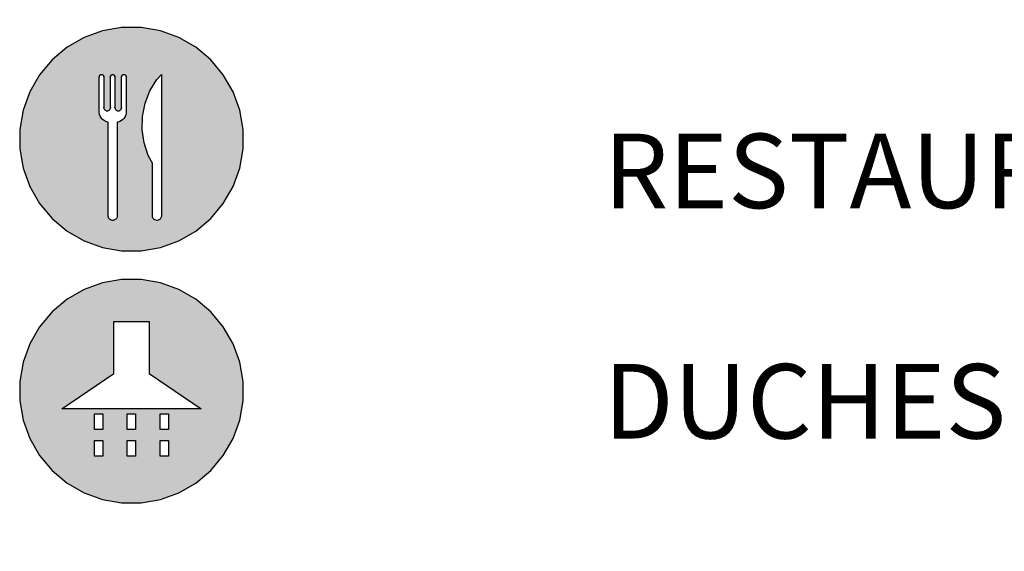
# Model space of a CAD drawing. Extents: x 0.8 to 84.1, y 0 to 59.4.
# Drawn here: x 33.1 to 35.8, y 25.7 to 27.1 of the extents above; entities that cross this region are included whole.
import ezdxf
from ezdxf.xclip import XClip

# ---------------------------------------------------------------- set-up
doc = ezdxf.new("R2010")
doc.units = 0
doc.header["$MEASUREMENT"] = 0
doc.header["$XCLIPFRAME"] = 0
doc.linetypes.add('Wipeout_Contour', pattern=[100, 0, -100])
doc.layers.add('HIDE.2D', color=7, linetype='Continuous')
doc.layers.add('LAYOUTS.LAY', color=7, linetype='Continuous')
doc.styles.add('GENERATED_STYLE_2', font='Gothic.TTF')

# ---------------------------------------------------------------- blocks, each defined once
blk = doc.blocks.new('DRAWING_3', base_point=(-6.586368990101893, 18.15748045890769))
at = {"color": 254, "linetype": 'Wipeout_Contour', "lineweight": 0, "ltscale": 187.4050864373572}
blk.add_wipeout([(33.13211926367178, 25.653177492007384), (41.70910136606065, 25.653177492007384), (41.70910136606065, 30.46696968638755), (33.13211926367178, 30.46696968638755)], dxfattribs=at).dxf.layer = 'HIDE.2D'
at = {"layer": 'HIDE.2D', "linetype": 'Continuous'}
h = blk.add_hatch(color=256, dxfattribs=at)
h.paths.add_polyline_path([(33.14123459490291, 26.83697005982702), (33.13211926367178, 26.78527438243838), (33.13211926367178, 26.75902778554604), (33.13211926367178, 26.7327811886537), (33.14123459490291, 26.68108538345795), (33.15918829934753, 26.63175797190565), (33.18543489623988, 26.58629749241725), (33.21917686918389, 26.54608541209609), (33.25938907731217, 26.51234343915207), (33.30484942899346, 26.48609684225973), (33.35417696835287, 26.46814313781511), (33.40587264574151, 26.45902780658397), (33.45836583952619, 26.45902780658397), (33.51006151691482, 26.46814313781511), (33.55938905627424, 26.48609684225973), (33.60484953576265, 26.51234343915207), (33.64506161608381, 26.54608541209609), (33.67880358902782, 26.58629749241725), (33.70505018592016, 26.63175797190565), (33.72300389036478, 26.68108538345795), (33.73211922159592, 26.7327811886537), (33.73211922159592, 26.75902778554604), (33.73211922159592, 26.78527438243838), (33.72300389036478, 26.83697005982702), (33.70505018592016, 26.88629747137932), (33.67880358902782, 26.93175795086772), (33.64506161608381, 26.97197003118889), (33.60484953576265, 27.0057120041329), (33.55938905627424, 27.03195872883236), (33.51006151691482, 27.04991243327697), (33.45836583952619, 27.05902776450812), (33.43211924263385, 27.05902776450812), (33.40587264574151, 27.05902776450812), (33.35417696835287, 27.04991243327697), (33.30484942899346, 27.03195872883236), (33.25938907731217, 27.0057120041329), (33.21917686918389, 26.97197003118889), (33.18543489623988, 26.93175795086772), (33.15918829934753, 26.88629747137932)], flags=0)
h.paths.add_polyline_path([(33.34577595108607, 26.83048308191073), (33.34581097023551, 26.83295193194637), (33.34581097023551, 26.92429823300106), (33.34581097023551, 26.92629815873268), (33.34599335098826, 26.9278570221113), (33.3463523611736, 26.92884356523006), (33.34687726499388, 26.9297527850444), (33.34755221436688, 26.93055707521752), (33.34835637673289, 26.93123189678341), (33.34926559654723, 26.93175680060369), (33.35025213966599, 26.93211593859614), (33.35128609922432, 26.93229819154178), (33.35233590686489, 26.93229819154178), (33.35336986642322, 26.93211593859614), (33.35435640954198, 26.93175680060369), (33.35526562935632, 26.93123189678341), (33.35606979172233, 26.93055707521752), (33.35674474109533, 26.9297527850444), (33.35726964491561, 26.92884356523006), (33.35762865510095, 26.9278570221113), (33.35781103585369, 26.92682319036008), (33.35781103585369, 26.8457868336381), (33.35781103585369, 26.84378690790648), (33.35808441527215, 26.841448548935), (33.35862312226082, 26.83996879816042), (33.35941041408768, 26.83860496843891), (33.36042277424362, 26.83739859708278), (33.36162914559976, 26.83638636473395), (33.36299297532126, 26.83559894509997), (33.36447272609585, 26.83506036591841), (33.36602366543335, 26.83478685869284), (33.3675983768942, 26.83478685869284), (33.3691493162317, 26.83506036591841), (33.37062906700628, 26.83559894509997), (33.37199289672779, 26.83638636473395), (33.37319926808392, 26.83739859708278), (33.37421150043275, 26.83860496843891), (33.37499892006673, 26.83996879816042), (33.37553749924829, 26.841448548935), (33.37581100647385, 26.8429994882725), (33.37581100647385, 26.92429823300106), (33.37581100647385, 26.92629815873268), (33.37599325941949, 26.9278570221113), (33.37635239741194, 26.92884356523006), (33.37687730123222, 26.9297527850444), (33.37755212279811, 26.93055707521752), (33.37835641297124, 26.93123189678341), (33.37926563278557, 26.93175680060369), (33.38025217590433, 26.93211593859614), (33.38128613546266, 26.93229819154178), (33.38233594310323, 26.93229819154178), (33.38336990266156, 26.93211593859614), (33.38435644578032, 26.93175680060369), (33.38526566559466, 26.93123189678341), (33.38606982796068, 26.93055707521752), (33.38674464952656, 26.9297527850444), (33.38726968115395, 26.92884356523006), (33.38762869133929, 26.9278570221113), (33.38781094428492, 26.92682319036008), (33.38781094428492, 26.8457868336381), (33.38781094428492, 26.84378690790648), (33.38808445151049, 26.841448548935), (33.38862303069205, 26.83996879816042), (33.38941045032603, 26.83860496843891), (33.39042268267485, 26.83739859708278), (33.39162905403099, 26.83638636473395), (33.39299288375249, 26.83559894509997), (33.3944727623342, 26.83506036591841), (33.39602357386458, 26.83478685869284), (33.39759841313254, 26.83478685869284), (33.39914922466293, 26.83506036591841), (33.40062910324463, 26.83559894509997), (33.40199293296613, 26.83638636473395), (33.40319930432226, 26.83739859708278), (33.40421153667109, 26.83860496843891), (33.40499895630507, 26.83996879816042), (33.40553753548663, 26.841448548935), (33.40581104271219, 26.8429994882725), (33.40581104271219, 26.92429823300106), (33.40581104271219, 26.92629815873268), (33.40599329565783, 26.9278570221113), (33.40635243365028, 26.92884356523006), (33.40687733747056, 26.9297527850444), (33.40755215903645, 26.93055707521752), (33.40835644920958, 26.93123189678341), (33.40926566902391, 26.93175680060369), (33.41025221214267, 26.93211593859614), (33.41128604389389, 26.93229819154178), (33.41233597934157, 26.93229819154178), (33.41336981109279, 26.93211593859614), (33.41435635421155, 26.93175680060369), (33.41526557402589, 26.93123189678341), (33.41606986419902, 26.93055707521752), (33.4167446857649, 26.9297527850444), (33.41726958958518, 26.92884356523006), (33.41762872757763, 26.9278570221113), (33.41781098052326, 26.92682319036008), (33.41781098052326, 26.8349519854851), (33.41781098052326, 26.83295193194637), (33.41774503205205, 26.82939237599344), (33.41676884130958, 26.82455142590803), (33.41496688879872, 26.81995369276198), (33.41239387596455, 26.8157386141175), (33.40912802076132, 26.81203438051067), (33.40526862931719, 26.8089534622025), (33.40093277294927, 26.80658966961518), (33.39625234859999, 26.80501457473299), (33.39381097709401, 26.80464546778559), (33.39381097709401, 26.55316503160348), (33.39381097709401, 26.55211522396291), (33.39344634339562, 26.55004743265336), (33.39272819521785, 26.54807421860873), (33.39167838757729, 26.54625590678716), (33.39032874444551, 26.54464732644091), (33.38872016409926, 26.54329768330914), (33.3869018522777, 26.54224787566858), (33.38492863823306, 26.54152972749079), (33.38286084692351, 26.54116509379241), (33.38076110383527, 26.54116509379241), (33.37869331252571, 26.54152972749079), (33.37672022628819, 26.54224787566858), (33.37490178665951, 26.54329768330914), (33.37329333412038, 26.54464732644091), (33.37194369098861, 26.54625590678716), (33.37089375554093, 26.54807421860873), (33.37017560736314, 26.55004743265336), (33.36981097366476, 26.55211522396291), (33.36981097366476, 26.55316503160348), (33.36981097366476, 26.80264541424685), (33.36981097366476, 26.80464546778559), (33.36631008117751, 26.80529268301469), (33.36169407161405, 26.80704747470021), (33.35745292031817, 26.80957716092248), (33.35371545686151, 26.81280492960551), (33.35059517396198, 26.81663262488518), (33.34818703230584, 26.82094407009418), (33.34656426536986, 26.82560813513278)], flags=0)
h.paths.add_polyline_path([(33.46066956276957, 26.78441360152053), (33.46162952200847, 26.82015498896772), (33.46878135253569, 26.85518653569957), (33.48190765444905, 26.88844411967868), (33.50060966955054, 26.9189170422416), (33.51246441847925, 26.93229819154178), (33.51246441847925, 26.55316503160348), (33.51246441847925, 26.55211522396291), (33.51209978478087, 26.55004743265336), (33.51138163660308, 26.54807421860873), (33.51033182896252, 26.54625590678716), (33.50898218583075, 26.54464732644091), (33.5073736054845, 26.54329768330914), (33.50555516585582, 26.54224787566858), (33.5035820796183, 26.54152972749079), (33.50151428830875, 26.54116509379241), (33.49941454522051, 26.54116509379241), (33.49734675391095, 26.54152972749079), (33.49537366767343, 26.54224787566858), (33.49355522804476, 26.54329768330914), (33.49194677550562, 26.54464732644091), (33.49059700456674, 26.54625590678716), (33.48954719692617, 26.54807421860873), (33.48882904874839, 26.55004743265336), (33.48846441505, 26.55211522396291), (33.48846441505, 26.55316503160348), (33.48846441505, 26.69260770608119), (33.48846441505, 26.69460775961993), (33.4772526637156, 26.7151343490916), (33.46593048703406, 26.7490486060263)], flags=0)
at = {"linetype": 'Continuous'}
for p, q in [((33.35417695611181, 27.04991239776546), (33.30484948523178, 27.03195866662146)), ((33.40587266463182, 27.05902774595746), (33.35417695611181, 27.04991239776546)), ((33.43211926367184, 27.05902774595746), (33.40587266463182, 27.05902774595746)), ((33.45836586271184, 27.05902774595746), (33.43211926367184, 27.05902774595746)), ((33.51006157123179, 27.04991239776546), (33.45836586271184, 27.05902774595746)), ((33.55938904211182, 27.03195866662146), (33.51006157123179, 27.04991239776546)), ((33.30484948523178, 27.03195866662146), (33.25938904211181, 27.00571206756546)), ((33.60484948523179, 27.00571206756546), (33.55938904211182, 27.03195866662146)), ((33.25938904211181, 27.00571206756546), (33.21917691939183, 26.97197009022146)), ((33.64506160795179, 26.97197009022146), (33.60484948523179, 27.00571206756546)), ((33.21917691939183, 26.97197009022146), (33.18543494207182, 26.93175796750546)), ((33.67880358527179, 26.93175796750546), (33.64506160795179, 26.97197009022146)), ((33.18543494207182, 26.93175796750546), (33.15918834299179, 26.88629752440947)), ((33.70505018435181, 26.88629752440947), (33.67880358527179, 26.93175796750546)), ((33.15918834299179, 26.88629752440947), (33.14123461187182, 26.83697005350146)), ((33.72300391547179, 26.83697005350146), (33.70505018435181, 26.88629752440947)), ((33.14123461187182, 26.83697005350146), (33.13211926367177, 26.78527434501316)), ((33.73211926367179, 26.78527434501346), (33.72300391547179, 26.83697005350146)), ((33.13211926367183, 26.78527434501346), (33.13211926367183, 26.75902774595746)), ((33.73211926367179, 26.75902774595746), (33.73211926367179, 26.78527434501346)), ((33.13211926367183, 26.75902774595746), (33.13211926367183, 26.73278114690145)), ((33.73211926367179, 26.73278114690145), (33.73211926367179, 26.75902774595746)), ((33.13211926367178, 26.73278114690174), (33.14123461187182, 26.68108543841345)), ((33.72300391547179, 26.68108543841345), (33.73211926367179, 26.73278114690145)), ((33.14123461187182, 26.68108543841345), (33.15918834299179, 26.63175796750546)), ((33.70505018435181, 26.63175796750546), (33.72300391547179, 26.68108543841345)), ((33.15918834299179, 26.63175796750546), (33.18543494207182, 26.58629752440946)), ((33.67880358527179, 26.58629752440946), (33.70505018435181, 26.63175796750546)), ((33.18543494207182, 26.58629752440946), (33.21917691939183, 26.54608540169345)), ((33.64506160795179, 26.54608540169345), (33.67880358527179, 26.58629752440946)), ((33.21917691939183, 26.54608540169345), (33.25938904211181, 26.51234342434946)), ((33.60484948523179, 26.51234342434946), (33.64506160795179, 26.54608540169345)), ((33.25938904211181, 26.51234342434946), (33.30484948523178, 26.48609682529345)), ((33.55938904211182, 26.48609682529345), (33.60484948523179, 26.51234342434946)), ((33.30484948523178, 26.48609682529345), (33.35417695611181, 26.46814309414946)), ((33.35417695611181, 26.46814309414946), (33.40587266463182, 26.45902774595746)), ((33.45836586271184, 26.45902774595746), (33.51006157123179, 26.46814309414946)), ((33.51006157123179, 26.46814309414946), (33.55938904211182, 26.48609682529345)), ((33.40587266463182, 26.45902774595746), (33.45836586271184, 26.45902774595746)), ((33.35417695611181, 26.37366579870978), (33.30484948519182, 26.35571206756578)), ((33.4058726645918, 26.38278114690178), (33.35417695611181, 26.37366579870978)), ((33.43211926367184, 26.38278114690178), (33.4058726645918, 26.38278114690178)), ((33.45836586271184, 26.38278114690178), (33.43211926367184, 26.38278114690178)), ((33.51006157119183, 26.37366579870978), (33.45836586271184, 26.38278114690178)), ((33.55938904211182, 26.35571206756578), (33.51006157119183, 26.37366579870978)), ((33.30484948519182, 26.35571206756578), (33.25938904211181, 26.32946546850977)), ((33.60484948519183, 26.32946546850977), (33.55938904211182, 26.35571206756578)), ((33.25938904211181, 26.32946546850977), (33.21917691939183, 26.29572349116977)), ((33.64506160791183, 26.29572349116977), (33.60484948519183, 26.32946546850977)), ((33.21917691939183, 26.29572349116977), (33.18543494207182, 26.25551136844978)), ((33.67880358527185, 26.25551136844978), (33.64506160791183, 26.29572349116977)), ((33.18543494207182, 26.25551136844978), (33.15918834299179, 26.21005092535779)), ((33.70505018431179, 26.21005092535779), (33.67880358527185, 26.25551136844978)), ((33.15918834299179, 26.21005092535779), (33.14123461187182, 26.16072345444578)), ((33.72300391547179, 26.16072345444578), (33.70505018431179, 26.21005092535779)), ((33.14123461187182, 26.16072345444578), (33.13211926367178, 26.10902774596151)), ((33.73211926367179, 26.10902774596178), (33.72300391547179, 26.16072345444578)), ((33.13211926367183, 26.10902774596178), (33.13211926367183, 26.08278114690179)), ((33.73211926367179, 26.08278114690179), (33.73211926367179, 26.10902774596178)), ((33.13211926367183, 26.08278114690179), (33.13211926367183, 26.05653454784578)), ((33.73211926367179, 26.05653454784578), (33.73211926367179, 26.08278114690179)), ((33.13211926367178, 26.05653454784607), (33.14123461187182, 26.00483883936178)), ((33.72300391547179, 26.00483883936178), (33.73211926367179, 26.05653454784578)), ((33.14123461187182, 26.00483883936178), (33.15918834299179, 25.95551136844978)), ((33.70505018431179, 25.95551136844978), (33.72300391547179, 26.00483883936178)), ((33.15918834299179, 25.95551136844978), (33.18543494207182, 25.91005092535778)), ((33.67880358527185, 25.91005092535778), (33.70505018431179, 25.95551136844978)), ((33.18543494207182, 25.91005092535778), (33.21917691939183, 25.86983880263778)), ((33.64506160791183, 25.86983880263778), (33.67880358527185, 25.91005092535778)), ((33.21917691939183, 25.86983880263778), (33.25938904211181, 25.83609682529778)), ((33.60484948519183, 25.83609682529778), (33.64506160791183, 25.86983880263778)), ((33.25938904211181, 25.83609682529778), (33.30484948519182, 25.80985022623778)), ((33.55938904211182, 25.80985022623778), (33.60484948519183, 25.83609682529778)), ((33.30484948519182, 25.80985022623778), (33.35417695611181, 25.79189649509778)), ((33.51006157119183, 25.79189649509778), (33.55938904211182, 25.80985022623778)), ((33.35417695611181, 25.79189649509778), (33.4058726645918, 25.78278114690178)), ((33.4058726645918, 25.78278114690178), (33.43211926367184, 25.78278114690178)), ((33.43211926367184, 25.78278114690178), (33.45836586271184, 25.78278114690178)), ((33.45836586271184, 25.78278114690178), (33.51006157119183, 25.79189649509778))]:
    blk.add_line(p, q, dxfattribs=at)
at = {"linetype": 'Continuous', "attachment_point": 7, "style": 'GENERATED_STYLE_2'}
for s, insert, char_height in [('{RESTAURANTE/BAR}', (34.70035042912965, 26.51125314278286), 0.1999999999999999), ('{DUCHES PÚBLICOS}', (34.70035042912965, 25.8931885505088), 0.1999999999999998)]:
    blk.add_mtext(s, dxfattribs=dict(at, insert=insert, char_height=char_height))
at = {"color": 254, "linetype": 'Wipeout_Contour', "lineweight": 0, "ltscale": 169.144446159934}
blk.add_wipeout([(33.355175436751836, 26.021886657885783), (33.3329655030318, 26.021886657885783), (33.3329655030318, 25.98016644180579), (33.355175436751836, 25.98016644180579)], dxfattribs=at).dxf.layer = 'HIDE.2D'
at = {"color": 254, "linetype": 'Wipeout_Contour', "lineweight": 0, "ltscale": 169.4223032589805}
blk.add_wipeout([(33.44322423051182, 26.021886657885783), (33.42101429679183, 26.021886657885783), (33.42101429679183, 25.98016644180579), (33.44322423051182, 25.98016644180579)], dxfattribs=at).dxf.layer = 'HIDE.2D'
at = {"color": 254, "linetype": 'Wipeout_Contour', "lineweight": 0, "ltscale": 169.7004363587449}
blk.add_wipeout([(33.5312730242718, 26.021886657885783), (33.50906309055182, 26.021886657885783), (33.50906309055182, 25.98016644180579), (33.5312730242718, 25.98016644180579)], dxfattribs=at).dxf.layer = 'HIDE.2D'
at = {"color": 254, "linetype": 'Wipeout_Contour', "lineweight": 0, "ltscale": 168.9688036783504}
blk.add_wipeout([(33.355175436751836, 25.950412362185773), (33.3329655030318, 25.950412362185773), (33.3329655030318, 25.908692146105775), (33.355175436751836, 25.908692146105775)], dxfattribs=at).dxf.layer = 'HIDE.2D'
at = {"color": 254, "linetype": 'Wipeout_Contour', "lineweight": 0, "ltscale": 169.2469491391201}
blk.add_wipeout([(33.42101429679183, 25.908692146105775), (33.44322423051182, 25.908692146105775), (33.44322423051182, 25.950412362185773), (33.42101429679183, 25.950412362185773)], dxfattribs=at).dxf.layer = 'HIDE.2D'
at = {"color": 254, "linetype": 'Wipeout_Contour', "lineweight": 0, "ltscale": 169.5253699398424}
blk.add_wipeout([(33.5312730242718, 25.950412362185773), (33.50906309055182, 25.950412362185773), (33.50906309055182, 25.908692146105775), (33.5312730242718, 25.908692146105775)], dxfattribs=at).dxf.layer = 'HIDE.2D'
at = {"layer": 'HIDE.2D', "linetype": 'Continuous'}
h = blk.add_hatch(color=256, dxfattribs=at)
h.paths.add_polyline_path([(33.13211926367178, 26.05653457343998), (33.14123459490291, 26.00483889605134), (33.15918829934753, 25.95551135669193), (33.18543489623988, 25.91005087720352), (33.21917686918389, 25.86983879688236), (33.25938907731217, 25.83609682393834), (33.30484942899346, 25.80985022704601), (33.35417696835287, 25.79189652260138), (33.40587264574151, 25.78278119137024), (33.43211924263385, 25.78278119137024), (33.45836583952619, 25.78278119137024), (33.51006151691482, 25.79189652260138), (33.55938905627424, 25.80985022704601), (33.60484953576265, 25.83609682393834), (33.64506161608381, 25.86983879688236), (33.67880358902782, 25.91005087720352), (33.70505018592016, 25.95551135669193), (33.72300389036478, 26.00483889605134), (33.73211922159592, 26.05653457343998), (33.73211922159592, 26.08278117033231), (33.73211922159592, 26.10902776722466), (33.72300389036478, 26.16072344461329), (33.70505018592016, 26.21005098397271), (33.67880358902782, 26.255511335654), (33.64506161608381, 26.29572354378227), (33.60484953576265, 26.32946551672629), (33.55938905627424, 26.35571211361863), (33.51006151691482, 26.37366581806325), (33.45836583952619, 26.38278114929439), (33.43211924263385, 26.38278114929439), (33.40587264574151, 26.38278114929439), (33.35417696835287, 26.37366581806325), (33.30484942899346, 26.35571211361863), (33.25938907731217, 26.32946551672629), (33.21917686918389, 26.29572354378227), (33.18543489623988, 26.255511335654), (33.15918829934753, 26.21005098397271), (33.14123459490291, 26.16072344461329), (33.13211926367178, 26.10902776722466), (33.13211926367178, 26.08278117033231)], flags=0)
h.paths.add_polyline_path([(33.61932177440145, 26.03557855206274), (33.24491671086625, 26.03557855206274), (33.38491675217139, 26.12998366079477), (33.38491675217139, 26.26998370209992), (33.47932186090342, 26.26998370209992), (33.47932186090342, 26.12998366079477)], flags=0)
h.paths.add_polyline_path([(33.33296546055325, 25.95041236404182), (33.3551753975333, 25.95041236404182), (33.3551753975333, 25.90869215976661), (33.33296546055325, 25.90869215976661)], flags=0)
h.paths.add_polyline_path([(33.33296546055325, 26.02188670366661), (33.3551753975333, 26.02188670366661), (33.3551753975333, 25.98016649939139), (33.33296546055325, 25.98016649939139)], flags=0)
h.paths.add_polyline_path([(33.42101433804738, 25.95041236404182), (33.44322427502743, 25.95041236404182), (33.44322427502743, 25.90869215976661), (33.42101433804738, 25.90869215976661)], flags=0)
h.paths.add_polyline_path([(33.42101433804738, 25.98016649939139), (33.42101433804738, 26.02188670366661), (33.44322427502743, 26.02188670366661), (33.44322427502743, 25.98016649939139)], flags=0)
h.paths.add_polyline_path([(33.50906308773439, 26.02188670366661), (33.53127302471444, 26.02188670366661), (33.53127302471444, 25.98016649939139), (33.50906308773439, 25.98016649939139)], flags=0)
h.paths.add_polyline_path([(33.50906308773439, 25.90869215976661), (33.50906308773439, 25.95041236404182), (33.53127302471444, 25.95041236404182), (33.53127302471444, 25.90869215976661)], flags=0)
at = {"linetype": 'Continuous'}
for p, q in [((33.3329655030318, 26.02188665788578), (33.35517543675184, 26.02188665788578)), ((33.3329655030318, 25.98016644180579), (33.3329655030318, 26.02188665788578)), ((33.35517543675184, 26.02188665788578), (33.35517543675184, 25.98016644180579)), ((33.42101429679183, 25.98016644180579), (33.42101429679183, 26.02188665788578)), ((33.42101429679183, 26.02188665788578), (33.44322423051182, 26.02188665788578)), ((33.44322423051182, 26.02188665788578), (33.44322423051182, 25.98016644180579)), ((33.50906309055182, 26.02188665788578), (33.5312730242718, 26.02188665788578)), ((33.50906309055182, 25.98016644180579), (33.50906309055182, 26.02188665788578)), ((33.5312730242718, 26.02188665788578), (33.5312730242718, 25.98016644180579)), ((33.35517543675184, 25.98016644180579), (33.3329655030318, 25.98016644180579)), ((33.44322423051182, 25.98016644180579), (33.42101429679183, 25.98016644180579)), ((33.5312730242718, 25.98016644180579), (33.50906309055182, 25.98016644180579)), ((33.3329655030318, 25.95041236218578), (33.35517543675184, 25.95041236218578)), ((33.3329655030318, 25.90869214610578), (33.3329655030318, 25.95041236218578)), ((33.35517543675184, 25.95041236218578), (33.35517543675184, 25.90869214610578)), ((33.42101429679183, 25.95041236218578), (33.44322423051182, 25.95041236218578)), ((33.42101429679183, 25.90869214610578), (33.42101429679183, 25.95041236218578)), ((33.44322423051182, 25.95041236218578), (33.44322423051182, 25.90869214610578)), ((33.50906309055182, 25.90869214610578), (33.50906309055182, 25.95041236218578)), ((33.50906309055182, 25.95041236218578), (33.5312730242718, 25.95041236218578)), ((33.5312730242718, 25.95041236218578), (33.5312730242718, 25.90869214610578)), ((33.35517543675184, 25.90869214610578), (33.3329655030318, 25.90869214610578)), ((33.44322423051182, 25.90869214610578), (33.42101429679183, 25.90869214610578)), ((33.5312730242718, 25.90869214610578), (33.50906309055182, 25.90869214610578))]:
    blk.add_line(p, q, dxfattribs=at)
at = {"color": 254, "linetype": 'Wipeout_Contour', "lineweight": 0, "ltscale": 5888.361887263291}
blk.add_wipeout([(33.36981100747179, 26.553165072441455), (33.36981100747179, 26.552115208481194), (33.37017562139185, 26.550047380141176), (33.37089377067234, 26.548074281304693), (33.37194363463161, 26.546255863581806), (33.373293313712544, 26.544647378673133), (33.374901798631846, 26.543297699577575), (33.37672021635209, 26.542247835617374), (33.378693315192024, 26.541529686369344), (33.38076114351171, 26.541165072441455), (33.38286087143187, 26.541165072441455), (33.38492869979198, 26.54152968636954), (33.38690179863179, 26.54224783561746), (33.388720216351985, 26.543297699577664), (33.39032870127185, 26.544647378673574), (33.39167838035199, 26.546255863581834), (33.392728244312, 26.548074281306015), (33.39344639355202, 26.550047380142004), (33.3938110074718, 26.552115208481595), (33.3938110074718, 26.553165072441455), (33.3938110074718, 26.804645451785444), (33.39625241007188, 26.80501463232946), (33.40093281943176, 26.80658966627743), (33.405268621071954, 26.808953516473508), (33.409128073871486, 26.812034358529246), (33.41239391027219, 26.815738582614287), (33.41496689955168, 26.819953637753244), (33.41676886267184, 26.82455145162999), (33.41774504795181, 26.829392322001762), (33.4178110074718, 26.832951983981243), (33.4178110074718, 26.83495198398147), (33.4178110074718, 26.92629821727746), (33.41762870051182, 26.92785706342974), (33.41726962591194, 26.928843612845323), (33.41674469391124, 26.929752821709965), (33.416069854350816, 26.93055706416628), (33.41526561191174, 26.93123190370946), (33.414356403032045, 26.931756835689384), (33.413369853631686, 26.932115910313513), (33.41233593947179, 26.932298217277467), (33.411286075511825, 26.932298217277467), (33.41025216131184, 26.932115910313485), (33.409265611911664, 26.931756835689413), (33.40835640303139, 26.9312319037093), (33.40755216059197, 26.930557064165544), (33.40687732103161, 26.9297528217092), (33.40635238907149, 26.928843612844958), (33.405993314431875, 26.927857063429354), (33.4058110074718, 26.92682314925734), (33.4058110074718, 26.924298217277467), (33.4058110074718, 26.84378686086947), (33.40553754703187, 26.84144859164186), (33.40499893511178, 26.83996876751748), (33.404211537112175, 26.83860495422182), (33.403199277791984, 26.83739859054161), (33.401992914111915, 26.836386331221462), (33.400629100831885, 26.835598933249514), (33.399149276711896, 26.835060321313478), (33.39759840547172, 26.834786860869468), (33.39602360951185, 26.834786860869468), (33.39447273827197, 26.835060321313406), (33.39299291411155, 26.835598933249496), (33.391629100832276, 26.836386331221206), (33.39042273715249, 26.837398590540733), (33.38941047783196, 26.83860495422151), (33.388623079871635, 26.83996876751769), (33.38808446791181, 26.84144859164115), (33.38781100747177, 26.84299946289738), (33.38781100747177, 26.845786860869467), (33.38781100747177, 26.92629821727746), (33.38762870051163, 26.927857063429908), (33.38726962591179, 26.928843612845625), (33.3867446939116, 26.929752821709545), (33.3860698543513, 26.930557064165882), (33.38526561191121, 26.931231903709854), (33.384356403031845, 26.931756835689384), (33.38336985363149, 26.932115910313495), (33.38233593947187, 26.932298217277477), (33.381286075511795, 26.932298217277467), (33.38025216131187, 26.932115910313456), (33.37926561191174, 26.931756835689427), (33.378356403031816, 26.931231903709488), (33.377552160591655, 26.93055706416527), (33.37687732103193, 26.92975282170951), (33.37635238907153, 26.92884361284467), (33.3759933144319, 26.92785706342964), (33.37581100747182, 26.926823149257416), (33.37581100747182, 26.924298217277467), (33.37581100747182, 26.84378686086947), (33.375537547031776, 26.841448591641818), (33.374998935111854, 26.839968767517533), (33.374211537111975, 26.838604954221694), (33.37319927779235, 26.83739859054178), (33.371992914111765, 26.836386331221405), (33.37062910083175, 26.835598933249468), (33.3691492767118, 26.835060321313446), (33.36759840547181, 26.834786860869468), (33.366023609511764, 26.834786860869468), (33.364472738272106, 26.835060321313406), (33.36299291411175, 26.835598933249496), (33.36162910083207, 26.836386331221277), (33.36042273715183, 26.837398590541483), (33.3594104778317, 26.83860495422128), (33.358623079872, 26.839968767517135), (33.35808446791183, 26.841448591641395), (33.35781100747179, 26.842999462897396), (33.35781100747179, 26.845786860869467), (33.35781100747179, 26.92629821727746), (33.357628700511704, 26.92785706342947), (33.35726962591137, 26.928843612846123), (33.35674469391118, 26.929752821710466), (33.35606985435139, 26.93055706416547), (33.355265611911, 26.931231903710042), (33.35435640303153, 26.931756835689537), (33.35336985363192, 26.932115910313456), (33.35233593947178, 26.932298217277467), (33.351286075511766, 26.932298217277467), (33.35025216131172, 26.932115910313456), (33.34926561191188, 26.931756835689473), (33.34835640303161, 26.93123190370946), (33.34755216059129, 26.930557064165143), (33.34687732103144, 26.929752821709055), (33.34635238907206, 26.928843612845853), (33.34599331443171, 26.927857063428778), (33.34581100747179, 26.926823149257416), (33.34581100747179, 26.924298217277467), (33.34581100747179, 26.832951983977537), (33.34577590939174, 26.83048307550531), (33.346564222591766, 26.82560808566936), (33.34818709267164, 26.820944047033578), (33.35059520947236, 26.81663267404899), (33.353715403632044, 26.81280496560933), (33.357452869672194, 26.809577224688876), (33.36169404647249, 26.807047524569214), (33.36631006811176, 26.805292728909496), (33.36981100747179, 26.80464545178546), (33.36981100747179, 26.802645451785466)], dxfattribs=at).dxf.layer = 'HIDE.2D'
at = {"color": 254, "linetype": 'Wipeout_Contour', "lineweight": 0, "ltscale": 1275.510871936682}
blk.add_wipeout([(33.51246443507181, 26.932298217277545), (33.50060969559212, 26.918917025529858), (33.48190765603164, 26.88844411495712), (33.46878130783181, 26.85518658128141), (33.46162948851173, 26.82015493782952), (33.46066950243181, 26.78441360336572), (33.46593051831183, 26.749048560249133), (33.47725268279168, 26.715134357421555), (33.48846443507181, 26.694607717313414), (33.48846443507181, 26.69260771731346), (33.48846443507181, 26.553165072441452), (33.48846443507181, 26.552115208481464), (33.48882904899199, 26.55004738014085), (33.48954719823205, 26.548074281305173), (33.49059706219196, 26.546255863581703), (33.491946741272386, 26.54464737867313), (33.49355522619214, 26.543297699577018), (33.4953736439121, 26.542247835617356), (33.4973467427518, 26.54152968636947), (33.49941457107189, 26.54116507244145), (33.50151429903178, 26.54116507244144), (33.50358212735199, 26.541529686369515), (33.50555522619163, 26.54224783561741), (33.5073736439121, 26.54329769957769), (33.50898212883185, 26.544647378673485), (33.510331807912166, 26.54625586358176), (33.511381671871845, 26.54807428130541), (33.51209982111186, 26.550047380141674), (33.51246443507181, 26.552115208481574), (33.51246443507181, 26.553165072441452)], dxfattribs=at).dxf.layer = 'HIDE.2D'
at = {"linetype": 'Continuous'}
for p, q in [((33.3458110074718, 26.92682314925747), (33.34599331443178, 26.92785706342947)), ((33.3458110074718, 26.92429821727746), (33.3458110074718, 26.92629821727746)), ((33.3458110074718, 26.83295198397746), (33.3458110074718, 26.92429821727746)), ((33.34599331443178, 26.92785706342947), (33.34635238907179, 26.92884361284547)), ((33.34635238907179, 26.92884361284547), (33.34687732103179, 26.92975282170947)), ((33.34687732103179, 26.92975282170947), (33.34755216059182, 26.93055706416547)), ((33.34755216059182, 26.93055706416547), (33.3483564030318, 26.93123190370946)), ((33.3483564030318, 26.93123190370946), (33.34926561191179, 26.93175683568947)), ((33.34926561191179, 26.93175683568947), (33.3502521613118, 26.93211591031346)), ((33.3502521613118, 26.93211591031346), (33.35128607551178, 26.93229821727746)), ((33.35128607551178, 26.93229821727746), (33.35233593947179, 26.93229821727746)), ((33.35233593947179, 26.93229821727746), (33.35336985363181, 26.93211591031346)), ((33.35336985363181, 26.93211591031346), (33.35435640303183, 26.93175683568947)), ((33.35435640303183, 26.93175683568947), (33.35526561191182, 26.93123190370946)), ((33.35526561191182, 26.93123190370946), (33.3560698543518, 26.93055706416547)), ((33.3560698543518, 26.93055706416547), (33.35674469391181, 26.92975282170947)), ((33.35674469391181, 26.92975282170947), (33.35726962591184, 26.92884361284547)), ((33.35726962591184, 26.92884361284547), (33.35762870051177, 26.92785706342947)), ((33.35762870051177, 26.92785706342947), (33.3578110074718, 26.92682314925747)), ((33.3578110074718, 26.92629821727746), (33.3578110074718, 26.84578686086946)), ((33.37581100747183, 26.92682314925747), (33.37599331443181, 26.92785706342947)), ((33.37581100747183, 26.92429821727746), (33.37581100747183, 26.92629821727746)), ((33.37581100747183, 26.84378686086947), (33.37581100747183, 26.92429821727746)), ((33.37599331443181, 26.92785706342947), (33.37635238907183, 26.92884361284547)), ((33.37635238907183, 26.92884361284547), (33.37687732103182, 26.92975282170947)), ((33.37687732103182, 26.92975282170947), (33.37755216059179, 26.93055706416547)), ((33.37755216059179, 26.93055706416547), (33.37835640303183, 26.93123190370946)), ((33.37835640303183, 26.93123190370946), (33.37926561191182, 26.93175683568947)), ((33.37926561191182, 26.93175683568947), (33.38025216131182, 26.93211591031346)), ((33.38025216131182, 26.93211591031346), (33.38128607551181, 26.93229821727746)), ((33.38128607551181, 26.93229821727746), (33.38233593947182, 26.93229821727746)), ((33.38233593947182, 26.93229821727746), (33.38336985363179, 26.93211591031346)), ((33.38336985363179, 26.93211591031346), (33.3843564030318, 26.93175683568947)), ((33.3843564030318, 26.93175683568947), (33.38526561191178, 26.93123190370946)), ((33.38526561191178, 26.93123190370946), (33.38606985435183, 26.93055706416547)), ((33.38606985435183, 26.93055706416547), (33.38674469391179, 26.92975282170947)), ((33.38674469391179, 26.92975282170947), (33.38726962591181, 26.92884361284547)), ((33.38726962591181, 26.92884361284547), (33.3876287005118, 26.92785706342947)), ((33.3876287005118, 26.92785706342947), (33.38781100747178, 26.92682314925747)), ((33.38781100747178, 26.92629821727746), (33.38781100747178, 26.84578686086946)), ((33.40581100747181, 26.92682314925747), (33.40599331443184, 26.92785706342947)), ((33.40581100747181, 26.92429821727746), (33.40581100747181, 26.92629821727746)), ((33.40581100747181, 26.84378686086947), (33.40581100747181, 26.92429821727746)), ((33.40599331443184, 26.92785706342947), (33.4063523890718, 26.92884361284547)), ((33.4063523890718, 26.92884361284547), (33.4068773210318, 26.92975282170947)), ((33.4068773210318, 26.92975282170947), (33.40755216059182, 26.93055706416547)), ((33.40755216059182, 26.93055706416547), (33.4083564030318, 26.93123190370946)), ((33.4083564030318, 26.93123190370946), (33.40926561191178, 26.93175683568947)), ((33.40926561191178, 26.93175683568947), (33.4102521613118, 26.93211591031346)), ((33.4102521613118, 26.93211591031346), (33.41128607551184, 26.93229821727746)), ((33.41128607551184, 26.93229821727746), (33.4123359394718, 26.93229821727746)), ((33.4123359394718, 26.93229821727746), (33.41336985363182, 26.93211591031346)), ((33.41336985363182, 26.93211591031346), (33.41435640303183, 26.93175683568947)), ((33.41435640303183, 26.93175683568947), (33.41526561191181, 26.93123190370946)), ((33.41526561191181, 26.93123190370946), (33.4160698543518, 26.93055706416547)), ((33.4160698543518, 26.93055706416547), (33.41674469391182, 26.92975282170947)), ((33.41674469391182, 26.92975282170947), (33.41726962591179, 26.92884361284547)), ((33.41726962591179, 26.92884361284547), (33.41762870051183, 26.92785706342947)), ((33.41762870051183, 26.92785706342947), (33.41781100747181, 26.92682314925747)), ((33.41781100747181, 26.92629821727746), (33.41781100747181, 26.83495198398147)), ((33.48190765603181, 26.88844411495746), (33.50060969559183, 26.91891702552947)), ((33.50060969559183, 26.91891702552947), (33.51246443507181, 26.93229821727746)), ((33.51246443507181, 26.93229821727746), (33.51246443507181, 26.55316507244145)), ((33.46878130783181, 26.85518658128145), (33.48190765603181, 26.88844411495746)), ((33.3578110074718, 26.84578686086946), (33.3578110074718, 26.84378686086947)), ((33.3578110074718, 26.84299946289747), (33.35808446791179, 26.84144859164146)), ((33.35808446791179, 26.84144859164146), (33.35862307987178, 26.83996876751746)), ((33.35862307987178, 26.83996876751746), (33.35941047783182, 26.83860495422146)), ((33.35941047783182, 26.83860495422146), (33.36042273715179, 26.83739859054146)), ((33.36042273715179, 26.83739859054146), (33.36162910083181, 26.83638633122146)), ((33.36162910083181, 26.83638633122146), (33.36299291411183, 26.83559893324946)), ((33.36299291411183, 26.83559893324946), (33.36447273827184, 26.83506032131346)), ((33.36447273827184, 26.83506032131346), (33.36602360951178, 26.83478686086946)), ((33.36602360951178, 26.83478686086946), (33.36759840547182, 26.83478686086946)), ((33.36759840547182, 26.83478686086946), (33.36914927671182, 26.83506032131346)), ((33.36914927671182, 26.83506032131346), (33.37062910083182, 26.83559893324946)), ((33.37062910083182, 26.83559893324946), (33.37199291411184, 26.83638633122146)), ((33.37199291411184, 26.83638633122146), (33.37319927779179, 26.83739859054146)), ((33.37319927779179, 26.83739859054146), (33.37421153711181, 26.83860495422146)), ((33.37421153711181, 26.83860495422146), (33.37499893511182, 26.83996876751746)), ((33.37499893511182, 26.83996876751746), (33.37553754703179, 26.84144859164146)), ((33.37553754703179, 26.84144859164146), (33.37581100747183, 26.84299946289747)), ((33.38781100747178, 26.84578686086946), (33.38781100747178, 26.84378686086947)), ((33.38781100747178, 26.84299946289747), (33.38808446791182, 26.84144859164146)), ((33.38808446791182, 26.84144859164146), (33.38862307987181, 26.83996876751746)), ((33.38862307987181, 26.83996876751746), (33.3894104778318, 26.83860495422146)), ((33.3894104778318, 26.83860495422146), (33.39042273715182, 26.83739859054146)), ((33.39042273715182, 26.83739859054146), (33.39162910083184, 26.83638633122146)), ((33.39162910083184, 26.83638633122146), (33.39299291411179, 26.83559893324946)), ((33.39299291411179, 26.83559893324946), (33.39447273827182, 26.83506032131346)), ((33.39447273827182, 26.83506032131346), (33.39602360951181, 26.83478686086946)), ((33.39602360951181, 26.83478686086946), (33.3975984054718, 26.83478686086946)), ((33.3975984054718, 26.83478686086946), (33.3991492767118, 26.83506032131346)), ((33.3991492767118, 26.83506032131346), (33.40062910083179, 26.83559893324946)), ((33.40062910083179, 26.83559893324946), (33.40199291411181, 26.83638633122146)), ((33.40199291411181, 26.83638633122146), (33.40319927779182, 26.83739859054146)), ((33.40319927779182, 26.83739859054146), (33.40421153711179, 26.83860495422146)), ((33.40421153711179, 26.83860495422146), (33.40499893511179, 26.83996876751746)), ((33.40499893511179, 26.83996876751746), (33.40553754703182, 26.84144859164146)), ((33.40553754703182, 26.84144859164146), (33.40581100747181, 26.84299946289747)), ((33.41781100747181, 26.83495198398147), (33.41781100747181, 26.83295198398147)), ((33.46162948851178, 26.82015493782946), (33.46878130783181, 26.85518658128145)), ((33.34577590939182, 26.83048307550546), (33.3458110074718, 26.83295198397746)), ((33.34656422259184, 26.82560808566947), (33.34577590939182, 26.83048307550546)), ((33.34818709267181, 26.82094404703346), (33.34656422259184, 26.82560808566947)), ((33.3505952094718, 26.81663267404946), (33.34818709267181, 26.82094404703346)), ((33.35371540363178, 26.81280496560947), (33.3505952094718, 26.81663267404946)), ((33.35745286967182, 26.80957722468946), (33.35371540363178, 26.81280496560947)), ((33.36169404647183, 26.80704752456947), (33.35745286967182, 26.80957722468946)), ((33.40526862107179, 26.80895351647346), (33.40093281943183, 26.80658966627746)), ((33.40912807387178, 26.81203435852947), (33.40526862107179, 26.80895351647346)), ((33.41239391027182, 26.81573858261346), (33.40912807387178, 26.81203435852947)), ((33.41496689955181, 26.81995363775347), (33.41239391027182, 26.81573858261346)), ((33.41676886267179, 26.82455145162946), (33.41496689955181, 26.81995363775347)), ((33.41774504795183, 26.82939232200147), (33.41676886267179, 26.82455145162946)), ((33.41781100747181, 26.83295198398147), (33.41774504795183, 26.82939232200147)), ((33.46066950243181, 26.78441360336546), (33.46162948851178, 26.82015493782946)), ((33.36631006811183, 26.80529272890946), (33.36169404647183, 26.80704752456947)), ((33.3698110074718, 26.80464545178546), (33.36631006811183, 26.80529272890946)), ((33.3698110074718, 26.80264545178546), (33.3698110074718, 26.80464545178546)), ((33.3698110074718, 26.55316507244145), (33.3698110074718, 26.80264545178546)), ((33.39625241007184, 26.80501463232946), (33.39381100747181, 26.80464545178546)), ((33.39381100747181, 26.80464545178546), (33.39381100747181, 26.55316507244145)), ((33.40093281943183, 26.80658966627746), (33.39625241007184, 26.80501463232946)), ((33.46593051831183, 26.74904856024946), (33.46066950243181, 26.78441360336546)), ((33.4772526827918, 26.71513435742146), (33.46593051831183, 26.74904856024946)), ((33.48846443507181, 26.69460771731346), (33.4772526827918, 26.71513435742146)), ((33.48846443507181, 26.69260771731346), (33.48846443507181, 26.69460771731346)), ((33.48846443507181, 26.55316507244145), (33.48846443507181, 26.69260771731346)), ((33.3698110074718, 26.55211520848146), (33.3698110074718, 26.55316507244145)), ((33.37017562139181, 26.55004738014146), (33.3698110074718, 26.55211520848146)), ((33.37089377067184, 26.54807428130546), (33.37017562139181, 26.55004738014146)), ((33.3719436346318, 26.54625586358146), (33.37089377067184, 26.54807428130546)), ((33.37329331371182, 26.54464737867346), (33.3719436346318, 26.54625586358146)), ((33.3749017986318, 26.54329769957746), (33.37329331371182, 26.54464737867346)), ((33.37672021635182, 26.54224783561747), (33.3749017986318, 26.54329769957746)), ((33.38872021635183, 26.54329769957746), (33.3869017986318, 26.54224783561747)), ((33.39032870127181, 26.54464737867346), (33.38872021635183, 26.54329769957746)), ((33.39167838035183, 26.54625586358146), (33.39032870127181, 26.54464737867346)), ((33.39272824431179, 26.54807428130546), (33.39167838035183, 26.54625586358146)), ((33.39344639355181, 26.55004738014146), (33.39272824431179, 26.54807428130546)), ((33.39381100747181, 26.55211520848146), (33.39344639355181, 26.55004738014146)), ((33.39381100747181, 26.55316507244145), (33.39381100747181, 26.55211520848146)), ((33.48846443507181, 26.55211520848146), (33.48846443507181, 26.55316507244145)), ((33.48882904899181, 26.55004738014146), (33.48846443507181, 26.55211520848146)), ((33.48954719823183, 26.54807428130546), (33.48882904899181, 26.55004738014146)), ((33.49059706219179, 26.54625586358146), (33.48954719823183, 26.54807428130546)), ((33.49194674127182, 26.54464737867346), (33.49059706219179, 26.54625586358146)), ((33.4935552261918, 26.54329769957746), (33.49194674127182, 26.54464737867346)), ((33.49537364391181, 26.54224783561747), (33.4935552261918, 26.54329769957746)), ((33.50737364391181, 26.54329769957746), (33.5055552261918, 26.54224783561747)), ((33.5089821288318, 26.54464737867346), (33.50737364391181, 26.54329769957746)), ((33.51033180791182, 26.54625586358146), (33.5089821288318, 26.54464737867346)), ((33.51138167187179, 26.54807428130546), (33.51033180791182, 26.54625586358146)), ((33.5120998211118, 26.55004738014146), (33.51138167187179, 26.54807428130546)), ((33.51246443507181, 26.55211520848146), (33.5120998211118, 26.55004738014146)), ((33.51246443507181, 26.55316507244145), (33.51246443507181, 26.55211520848146)), ((33.37869331519181, 26.54152968636947), (33.37672021635182, 26.54224783561747)), ((33.38076114351179, 26.54116507244145), (33.37869331519181, 26.54152968636947)), ((33.38286087143183, 26.54116507244145), (33.38076114351179, 26.54116507244145)), ((33.38492869979183, 26.54152968636947), (33.38286087143183, 26.54116507244145)), ((33.3869017986318, 26.54224783561747), (33.38492869979183, 26.54152968636947)), ((33.4973467427518, 26.54152968636947), (33.49537364391181, 26.54224783561747)), ((33.49941457107183, 26.54116507244145), (33.4973467427518, 26.54152968636947)), ((33.50151429903178, 26.54116507244145), (33.49941457107183, 26.54116507244145)), ((33.50358212735182, 26.54152968636947), (33.50151429903178, 26.54116507244145)), ((33.5055552261918, 26.54224783561747), (33.50358212735182, 26.54152968636947))]:
    blk.add_line(p, q, dxfattribs=at)
for p in [(33.3458110074718, 26.92629821727746), (33.3578110074718, 26.92682314925747), (33.37581100747183, 26.92629821727746), (33.38781100747178, 26.92682314925747), (33.40581100747181, 26.92629821727746), (33.41781100747181, 26.92682314925747), (33.3578110074718, 26.84378686086947), (33.37581100747183, 26.84299946289747), (33.38781100747178, 26.84378686086947), (33.40581100747181, 26.84299946289747)]:
    blk.add_point(p, dxfattribs=at)
at = {"color": 254, "linetype": 'Wipeout_Contour', "lineweight": 0, "ltscale": 254.5388477662357}
blk.add_wipeout([(33.24491670927176, 26.03557859251777), (33.619321818031835, 26.035578592517783), (33.479321818031785, 26.1299837012858), (33.479321818031785, 26.269983701285767), (33.3849167092718, 26.269983701285767), (33.3849167092718, 26.129983701285756)], dxfattribs=at).dxf.layer = 'HIDE.2D'
at = {"linetype": 'Continuous'}
for p, q in [((33.3849167092718, 26.12998370128579), (33.3849167092718, 26.26998370128577)), ((33.3849167092718, 26.26998370128577), (33.47932181803179, 26.26998370128577)), ((33.47932181803179, 26.26998370128577), (33.47932181803179, 26.12998370128579)), ((33.24491670927181, 26.03557859251779), (33.3849167092718, 26.12998370128579)), ((33.47932181803179, 26.12998370128579), (33.61932181803184, 26.03557859251779)), ((33.61932181803184, 26.03557859251779), (33.24491670927181, 26.03557859251779))]:
    blk.add_line(p, q, dxfattribs=at)

msp = doc.modelspace()

# ---------------------------------------------------------------- block references
at = {"layer": 'LAYOUTS.LAY', "linetype": 'Continuous'}
ref = msp.add_blockref('DRAWING_3', (-6.586368990101893, 18.15748045890769), dxfattribs=at)
XClip(ref).set_block_clipping_path([(33.13211926367178, 25.65317749200738), (41.70910136606064, 30.46696968638755)])

doc.saveas('drawing.dxf')
